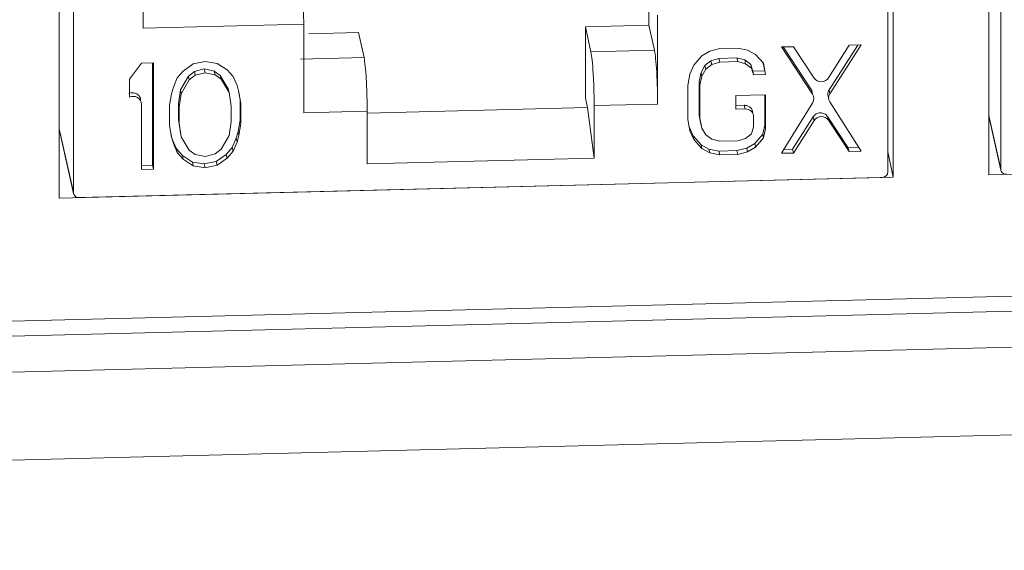
# Model space of a CAD drawing. Units: inches. Extents: x 0.3 to 10.6, y 0.2 to 8.2.
# Drawn here: x 8.6 to 8.7, y 6.5 to 6.6 of the extents above; entities that cross this region are included whole.
import ezdxf

# ---------------------------------------------------------------- set-up
doc = ezdxf.new("R2010")
doc.units = ezdxf.units.IN
doc.header["$MEASUREMENT"] = 0

msp = doc.modelspace()

# ---------------------------------------------------------------- linework, layer by layer
at = {"color": 7, "linetype": 'Continuous', "lineweight": 15}
for p, q in [((8.720369085955436, 6.603543098845525), (8.720369085955436, 6.75619279111409)), ((8.703683796349297, 6.75577506968948), (8.703683796349297, 6.603125377420915)), ((8.55793288420157, 6.599476457917707), (8.557932884201572, 6.752126150186272)), ((8.70274990879572, 6.751582442236096), (8.702749908795719, 6.604036539070735)), ((8.722477810035915, 6.604530433225715), (8.722477810035919, 6.752076336391075)), ((8.560434203331607, 6.6004736210373), (8.560434203331608, 6.74801952420266)), ((8.572598907821025, 6.700319402638517), (8.572598907821025, 6.629127468877979)), ((8.660997734789284, 6.629653042012399), (8.660997734789284, 6.632663407677905)), ((8.662508916189418, 6.63137839395443), (8.662508916189418, 6.615880898223995)), ((8.572598907821023, 6.629127468877979), (8.600675195884323, 6.629830367498522)), ((8.600675195850835, 6.629830367497686), (8.600675195850835, 6.614332871767251)), ((8.649906924699602, 6.629375380125787), (8.660997734809373, 6.629653042012904)), ((8.649906924699604, 6.616928652372658), (8.649906924699602, 6.629375380125787)), ((8.649906924699602, 6.629375380125787), (8.65087006408466, 6.624994990338148)), ((8.66196087417434, 6.625272652224762), (8.660997734789284, 6.629653042012401)), ((8.601543293650037, 6.62816458155182), (8.610254824694431, 6.628382677446126)), ((8.610254824694431, 6.628382677446126), (8.611217964079488, 6.624002287658485)), ((8.673373264021217, 6.625572165336262), (8.671635212935596, 6.625133775443269)), ((8.676501755324836, 6.62565048809092), (8.673373264021217, 6.625572165336262)), ((8.678239806656117, 6.625299123495168), (8.676501755324836, 6.62565048809092)), ((8.679630247124404, 6.624544179100329), (8.678239806656117, 6.625299123495168)), ((8.686234840595583, 6.625894158913609), (8.684149180389339, 6.625841943760431)), ((8.684149180389339, 6.625841943760431), (8.689593952999989, 6.617610127712691)), ((8.684429891412242, 6.625848971448362), (8.689446521908918, 6.618264452795128)), ((8.689846361940383, 6.62041675299855), (8.686234840595583, 6.625894158913609)), ((8.695967926862025, 6.626137829761226), (8.69235640713339, 6.620479592978229)), ((8.69246138522048, 6.618339930748447), (8.697478014929883, 6.626175635286566)), ((8.692608816311555, 6.61768560566601), (8.698053588062791, 6.626190044939303)), ((8.698053588062791, 6.626190044939303), (8.695967926862025, 6.626137829761226)), ((8.611217964079488, 6.624002287658485), (8.600127153902733, 6.623724625769692)), ((8.661960874207827, 6.625272652225601), (8.65087006408466, 6.624994990338149)), ((8.67024477196811, 6.624309210809168), (8.668854331251143, 6.622694891677819)), ((8.671635212935596, 6.625133775443269), (8.67024477196811, 6.624309210809168)), ((8.671835391962155, 6.623427539526435), (8.67322583292856, 6.623857226902324)), ((8.67322583292856, 6.623857226902318), (8.676354324232186, 6.623935549656977)), ((8.673373264019627, 6.623202901819881), (8.67322583292856, 6.623857226902318)), ((8.67650175532326, 6.62328122457454), (8.676354324232186, 6.623935549656977)), ((8.676354324232186, 6.623935549656977), (8.677744765695707, 6.623575482539336)), ((8.677892196786777, 6.622921157456899), (8.677744765695707, 6.623575482539336)), ((8.677744765695707, 6.623575482539336), (8.67878759629627, 6.622811835622275)), ((8.681020688588006, 6.622999480223885), (8.679630247124404, 6.624544179100329)), ((8.572334740771252, 6.623042634421982), (8.570249079570601, 6.620226278474443)), ((8.574420401972018, 6.623094849600058), (8.572334740771252, 6.623042634421982)), ((8.57427297088094, 6.605189941580102), (8.574272970880944, 6.623091158616752)), ((8.57442040197202, 6.604535616497665), (8.574420401972018, 6.623094849600058)), ((8.581372606306152, 6.622874022945568), (8.579634554974609, 6.621645878533641)), ((8.58345826750665, 6.623321115394056), (8.581372606306152, 6.622874022945568)), ((8.581572785083637, 6.621562664289387), (8.58331083641581, 6.622001054199084)), ((8.583458267506884, 6.621346729116646), (8.58331083641581, 6.622001054199084)), ((8.58331083641581, 6.622001054199084), (8.585048886753333, 6.621649689577942)), ((8.585543928707626, 6.622978453302458), (8.58345826750665, 6.623321115394056)), ((8.587281980039254, 6.621837334203347), (8.585543928707626, 6.622978453302458)), ((8.668854331251143, 6.622694891677819), (8.668159110861533, 6.621097977606104)), ((8.670097340878634, 6.621409639504834), (8.670792561361786, 6.622611677431466)), ((8.670244771969704, 6.620755314422397), (8.67093999245286, 6.621957352349025)), ((8.67079256136179, 6.622611677431465), (8.671835391962157, 6.623427539526432)), ((8.67093999245286, 6.621957352349025), (8.67079256136179, 6.622611677431465)), ((8.67093999245286, 6.621957352349025), (8.671982823053233, 6.622773214443999)), ((8.671982823053233, 6.622773214443999), (8.671835391962155, 6.623427539526435)), ((8.671982823053233, 6.622773214443999), (8.673373264019627, 6.623202901819881)), ((8.673373264019627, 6.623202901819881), (8.67650175532326, 6.62328122457454)), ((8.67650175532326, 6.62328122457454), (8.677892196786777, 6.622921157456899)), ((8.677892196786777, 6.622921157456899), (8.678935027387352, 6.622157510539838)), ((8.678935027387352, 6.622157510539838), (8.678787596296273, 6.622811835622279)), ((8.678787596296273, 6.622811835622279), (8.679135206164842, 6.621635905278591)), ((8.678935027387352, 6.622157510539838), (8.679282637255916, 6.620981580196153)), ((8.681220867365608, 6.621688120456667), (8.680981212307922, 6.623043336054633)), ((8.681368298456679, 6.621033795374229), (8.681020688588006, 6.622999480223885)), ((8.570249079570601, 6.620226278474443), (8.570249079570598, 6.617067259344528)), ((8.57859172437399, 6.620435139186394), (8.577896504139328, 6.618838225119678)), ((8.579634554974609, 6.621645878533641), (8.57859172437399, 6.620435139186394)), ((8.579139514014273, 6.618342727459892), (8.580529954483275, 6.620746802194422)), ((8.580529954483275, 6.620746802194422), (8.581572785083637, 6.621562664289387)), ((8.580677385574349, 6.620092477111985), (8.580529954483275, 6.620746802194422)), ((8.581720216174709, 6.620908339206948), (8.580677385574349, 6.620092477111985)), ((8.581720216174709, 6.620908339206948), (8.581572785083637, 6.621562664289387)), ((8.583458267506884, 6.621346729116646), (8.581720216174709, 6.620908339206948)), ((8.585196317844408, 6.620995364495505), (8.583458267506884, 6.621346729116646)), ((8.585196317844408, 6.620995364495505), (8.585048886753333, 6.621649689577942)), ((8.585048886753333, 6.621649689577942), (8.586091717353904, 6.620886042660882)), ((8.586239148444976, 6.620231717578446), (8.585196317844408, 6.620995364495505)), ((8.586239148444976, 6.620231717578446), (8.586091717353904, 6.620886042660882)), ((8.586091717353904, 6.620886042660882), (8.587482157822814, 6.618551588147317)), ((8.58762958891389, 6.617897263064878), (8.586239148444976, 6.620231717578446)), ((8.588324810639842, 6.620678810034081), (8.587281980039254, 6.621837334203347)), ((8.58902003037727, 6.619116706065227), (8.588324810639842, 6.620678810034081)), ((8.668159110861533, 6.621097977606104), (8.667811500650922, 6.619114887704665)), ((8.669749730761389, 6.619821427965336), (8.670097340878634, 6.621409639504834)), ((8.669897161852461, 6.619167102882899), (8.670244771969704, 6.620755314422397)), ((8.670244771969704, 6.620755314422397), (8.670097340878634, 6.621409639504834)), ((8.679135206164842, 6.621635905278591), (8.681220867365608, 6.621688120456667)), ((8.679282637255916, 6.620981580196153), (8.679135206164842, 6.621635905278591)), ((8.679282637255916, 6.620981580196153), (8.681368298456679, 6.621033795374229)), ((8.681368298456679, 6.621033795374229), (8.681220867365608, 6.621688120456667)), ((8.577896504139328, 6.618838225119678), (8.577548893773395, 6.617644889720686)), ((8.580677385574349, 6.620092477111985), (8.579286945105348, 6.617688402377453)), ((8.58762958891389, 6.617897263064878), (8.587482157822814, 6.618551588147317)), ((8.589367641240454, 6.617940775746464), (8.58902003037727, 6.619116706065227)), ((8.667811500650922, 6.619114887704665), (8.667811500650922, 6.613191728356833)), ((8.669897161852461, 6.619167102882899), (8.669749730761389, 6.619821427965336)), ((8.669749730761389, 6.613898268617498), (8.669749730761389, 6.619821427965336)), ((8.669897161852461, 6.613243943535056), (8.669897161852461, 6.619167102882899)), ((8.577548893773395, 6.617644889720686), (8.577201283407627, 6.615661800922044)), ((8.578791903151131, 6.615964761395704), (8.579139514014273, 6.618342727459892)), ((8.579286945105348, 6.617688402377453), (8.578939334242202, 6.615310436313266)), ((8.579139514014273, 6.618342727459892), (8.579286945105348, 6.617688402377453)), ((8.587977199777033, 6.615536702093237), (8.58762958891389, 6.617897263064878)), ((8.589567819023591, 6.616629417060413), (8.589288688541734, 6.618207864269889)), ((8.589715250114665, 6.615975091977974), (8.589367641240454, 6.617940775746464)), ((8.6502898536229, 6.615271214117785), (8.649906924699604, 6.616928652372658)), ((8.68136829845629, 6.617479900097448), (8.676154145454763, 6.617349362152267)), ((8.676154145454763, 6.617349362152267), (8.676154145454765, 6.614980098634321)), ((8.681220867365214, 6.612211065832048), (8.681220867365216, 6.617476209114142)), ((8.68136829845629, 6.611556740749604), (8.68136829845629, 6.617479900097448)), ((8.689446521908918, 6.618264452795128), (8.689593952999989, 6.617610127712691)), ((8.692404263990417, 6.61674409657089), (8.692422502784954, 6.616663149596607)), ((8.692608816311555, 6.61768560566601), (8.69246138522048, 6.618339930748447)), ((8.572334740771248, 6.615854116203901), (8.572334740771248, 6.604483401319587)), ((8.577201283407627, 6.615661800922044), (8.577201283407627, 6.612107905645259)), ((8.578791903151128, 6.613200620624837), (8.578791903151131, 6.615964761395704)), ((8.578939334242202, 6.615310436313266), (8.578791903151131, 6.615964761395704)), ((8.578939334242202, 6.615310436313266), (8.578939334242202, 6.612546295542399)), ((8.587977199777033, 6.612772561322372), (8.587977199777033, 6.615536702093237)), ((8.589567819023591, 6.613075521783613), (8.589567819023591, 6.616629417060413)), ((8.589715250114665, 6.615975091977974), (8.589567819023591, 6.616629417060413)), ((8.589715250114665, 6.612421196701186), (8.589715250114665, 6.615975091977974)), ((8.611766006061078, 6.61430675758962), (8.6502898536229, 6.615271214117785)), ((8.65141810606625, 6.606458174225256), (8.6502898536229, 6.615271214117784)), ((8.65141810606625, 6.615603236336543), (8.662508916189418, 6.615880898223995)), ((8.65141810606625, 6.606458174225256), (8.65141810606625, 6.615603236336543)), ((8.676154145454763, 6.615638114700065), (8.677662974729005, 6.615675888711113)), ((8.676154145454765, 6.614980098634321), (8.677810405820077, 6.615021563628675)), ((8.677662974729005, 6.615675888711111), (8.677810405820077, 6.615021563628675)), ((8.689608238886075, 6.61617424985254), (8.68414918038906, 6.60728271065803)), ((8.698053588062796, 6.607630811836909), (8.692594530428481, 6.616249012680048)), ((8.600675195884321, 6.614332871768089), (8.611766006061078, 6.614610533656883)), ((8.611766006061078, 6.614610533656883), (8.611766006061078, 6.605465471545596)), ((8.670097340878641, 6.612327462133162), (8.669749730761389, 6.613898268617497)), ((8.669897161852461, 6.613243943535056), (8.669749730761389, 6.613898268617498)), ((8.679282637255913, 6.613666478918743), (8.679282637255913, 6.611899402824472)), ((8.686087409504244, 6.607989250893646), (8.68969893084916, 6.61364748793592)), ((8.689698930849158, 6.613647487935921), (8.68984636194023, 6.612993162853481)), ((8.692208976042501, 6.613710327483333), (8.69582049577096, 6.608232921741271)), ((8.692356407133575, 6.613056002400897), (8.692208976042501, 6.613710327483333)), ((8.720369085955436, 6.613792112327087), (8.722499117231138, 6.604338659328008)), ((8.577201283407627, 6.612107905645259), (8.577548893774289, 6.610142221361424)), ((8.579139514014276, 6.610840059100142), (8.578791903151128, 6.613200620624837)), ((8.578939334242202, 6.612546295542399), (8.578791903151128, 6.613200620624837)), ((8.578939334242202, 6.612546295542399), (8.579286945105352, 6.610185734017703)), ((8.587629588913877, 6.610394594705109), (8.587977199777033, 6.612772561322372)), ((8.589220210149609, 6.611092432469136), (8.589567819023587, 6.613075521783614)), ((8.589367641240676, 6.610438107386663), (8.589715250114665, 6.612421196701186)), ((8.589715250114665, 6.612421196701186), (8.589567819023591, 6.613075521783613)), ((8.667811500650922, 6.613191728356833), (8.668159110859731, 6.61122604462062)), ((8.668064314545703, 6.611762103597081), (8.668706900156312, 6.61031826546964)), ((8.670244771969713, 6.611673137050738), (8.669897161852461, 6.613243943535056)), ((8.670244771969713, 6.611673137050738), (8.670097340878641, 6.612327462133162)), ((8.670939992452846, 6.610505910353239), (8.670244771969713, 6.611673137050738)), ((8.679282637255913, 6.611899402824472), (8.678935027387292, 6.610706068544157)), ((8.68087325749621, 6.610622854023187), (8.681220867365214, 6.612211065832047)), ((8.681020688587282, 6.609968528940748), (8.68136829845629, 6.611556740749604)), ((8.68136829845629, 6.611556740749604), (8.681220867365214, 6.612211065832048)), ((8.686234840595313, 6.607334925811209), (8.68984636194023, 6.612993162853481)), ((8.692356407133575, 6.613056002400897), (8.695967926862032, 6.607578596658834)), ((8.55793288420157, 6.611477705938523), (8.560455510526827, 6.600281847139592)), ((8.577480414753403, 6.610529459913655), (8.577749073049779, 6.609620617219338)), ((8.577548893774289, 6.610142221361424), (8.57789650414085, 6.608966292136891)), ((8.579286945105352, 6.610185734017703), (8.579139514014276, 6.610840059100142)), ((8.579286945105352, 6.610185734017703), (8.580677385574536, 6.607851280333481)), ((8.586239148444852, 6.607990520800322), (8.587629588913877, 6.610394594705109)), ((8.588177379549517, 6.608302183832185), (8.588872599286523, 6.609899098163777)), ((8.588872599286528, 6.609899098163774), (8.589220210149612, 6.611092432469134)), ((8.589020030377611, 6.609244773081368), (8.588872599286528, 6.609899098163774)), ((8.589020030377611, 6.609244773081368), (8.589367641240676, 6.610438107386663)), ((8.589367641240676, 6.610438107386663), (8.589220210149609, 6.611092432469136)), ((8.668159110859731, 6.61122604462062), (8.668854331247386, 6.609663940387188)), ((8.668706900156302, 6.610318265469637), (8.670097340884714, 6.608773566444387)), ((8.668854331247386, 6.609663940387188), (8.668706900156302, 6.610318265469637)), ((8.671982823053247, 6.609742263159752), (8.670939992452846, 6.610505910353239)), ((8.67789219678691, 6.609890206172605), (8.676501755323251, 6.609460518784274)), ((8.678935027387292, 6.610706068544157), (8.67789219678691, 6.609890206172605)), ((8.679482816031864, 6.609008534740345), (8.68087325749621, 6.610622854023187)), ((8.679630247122937, 6.608354209657909), (8.681020688587282, 6.609968528940748)), ((8.681020688587282, 6.609968528940748), (8.68087325749621, 6.610622854023187)), ((7.920945406998302, 6.553317249879502), (10.16475076414046, 6.609491616190025)), ((8.577749073049773, 6.609620617219337), (8.578444293286328, 6.608058512989514)), ((8.57789650414085, 6.608966292136891), (8.577749073049773, 6.609620617219337)), ((8.57789650414085, 6.608966292136891), (8.578591724377402, 6.607404187907072)), ((8.58713454894938, 6.607091444345135), (8.58817737954952, 6.608302183832184)), ((8.58832481064059, 6.607647858749744), (8.588177379549517, 6.608302183832185)), ((8.58832481064059, 6.607647858749744), (8.589020030377611, 6.609244773081368)), ((8.668854331247386, 6.609663940387188), (8.67024477197579, 6.608119241361952)), ((8.670097340884718, 6.608773566444389), (8.671487781846825, 6.608018621956005)), ((8.67024477197579, 6.608119241361952), (8.670097340884718, 6.608773566444389)), ((8.67024477197579, 6.608119241361952), (8.671635212937897, 6.60736429687357)), ((8.673373264019625, 6.609382196029617), (8.671982823053247, 6.609742263159752)), ((8.676501755323251, 6.609460518784274), (8.673373264019625, 6.609382196029617)), ((8.676354324234337, 6.607745580070978), (8.678092375564066, 6.608183970025542)), ((8.678092375564065, 6.608183970025549), (8.679482816031864, 6.609008534740347)), ((8.67823980665513, 6.607529644943106), (8.678092375564065, 6.608183970025549)), ((8.67823980665513, 6.607529644943106), (8.679630247122937, 6.608354209657909)), ((8.679630247122937, 6.608354209657909), (8.679482816031864, 6.609008534740345)), ((8.695820495770958, 6.60823292174127), (8.697643285270658, 6.608278555844397)), ((8.695967926862032, 6.607578596658834), (8.695820495770958, 6.60823292174127)), ((8.578444293286326, 6.608058512989513), (8.579487123876339, 6.606899988672025)), ((8.578591724377402, 6.607404187907072), (8.578444293286326, 6.608058512989513)), ((8.578591724377402, 6.607404187907072), (8.579634554967411, 6.606245663589581)), ((8.579487123876333, 6.606899988672022), (8.581225175213177, 6.60575886946501)), ((8.579634554967411, 6.606245663589581), (8.579487123876333, 6.606899988672022)), ((8.580677385574536, 6.607851280333481), (8.581720216175103, 6.607087633416421)), ((8.581720216175103, 6.607087633416421), (8.583458267506373, 6.606736268820668)), ((8.583458267506373, 6.606736268820668), (8.585196317844488, 6.607174658705353)), ((8.585196317844488, 6.607174658705353), (8.586239148444852, 6.607990520800322)), ((8.585396497616596, 6.60586329982188), (8.58713454894938, 6.607091444345135)), ((8.58554392870767, 6.605208974739441), (8.587281980040455, 6.606437119262697)), ((8.587281980040455, 6.606437119262697), (8.58713454894938, 6.607091444345135)), ((8.587281980040455, 6.606437119262697), (8.58832481064059, 6.607647858749744)), ((8.611766006061078, 6.605465471545596), (8.65141810606625, 6.606458174225256)), ((8.671487781846825, 6.608018621956007), (8.673225832930699, 6.607667257316321)), ((8.671635212937897, 6.60736429687357), (8.671487781846825, 6.608018621956007)), ((8.671635212937897, 6.60736429687357), (8.673373264021778, 6.607012932233882)), ((8.673225832930703, 6.60766725731632), (8.676354324234337, 6.607745580070978)), ((8.673373264021778, 6.607012932233882), (8.673225832930703, 6.60766725731632)), ((8.673373264021778, 6.607012932233882), (8.676501755325411, 6.60709125498854)), ((8.676501755325411, 6.60709125498854), (8.676354324234337, 6.607745580070978)), ((8.676501755325411, 6.60709125498854), (8.67823980665513, 6.607529644943106)), ((8.68414918038906, 6.60728271065803), (8.686234840595313, 6.607334925811209)), ((8.684559483250172, 6.607950998783757), (8.686087409504244, 6.607989250893646)), ((8.686234840595313, 6.607334925811209), (8.686087409504244, 6.607989250893646)), ((8.695967926862032, 6.607578596658834), (8.698053588062796, 6.607630811836909)), ((8.702749908795719, 6.607560990721562), (8.703683796349297, 6.603125377420915)), ((8.866119998103164, 6.607192018348732), (8.720369085955436, 6.603543098845525)), ((8.572334740771248, 6.605141417385331), (8.57427297088094, 6.605189941580102)), ((8.57442040197202, 6.604535616497665), (8.57427297088094, 6.605189941580102)), ((8.579634554967411, 6.606245663589581), (8.581372606304248, 6.605104544382574)), ((8.581225175213179, 6.605758869465013), (8.583310836415302, 6.605416207373225)), ((8.581372606304248, 6.605104544382574), (8.581225175213179, 6.605758869465013)), ((8.581372606304248, 6.605104544382574), (8.583458267506382, 6.604761882290784)), ((8.583310836415299, 6.605416207373221), (8.585396497616596, 6.605863299821879)), ((8.583458267506382, 6.604761882290784), (8.583310836415299, 6.605416207373221)), ((8.583458267506382, 6.604761882290784), (8.58554392870767, 6.605208974739441)), ((8.58554392870767, 6.605208974739441), (8.585396497616596, 6.60586329982188)), ((8.703683796349297, 6.603125377420915), (8.55793288420157, 6.599476457917707)), ((8.70176842117183, 6.603084005567101), (8.5614156909555, 6.599570231230678)), ((8.572334740771248, 6.604483401319587), (8.57442040197202, 6.604535616497665)), ((7.920159461221437, 6.537978626504759), (10.1636038110742, 6.594143954885299)), ((8.043211297466756, 6.565312051463502), (9.055969181330248, 6.590666760672534)), ((8.04301496862967, 6.562684926967657), (9.055772852493163, 6.588039636176689))]:
    msp.add_line(p, q, dxfattribs=at)
at = {"color": 8, "linetype": 'Continuous', "lineweight": 15}
for p, q in [((8.722477810035915, 6.604530433225715), (8.720369085955436, 6.613889321149219)), ((8.560434203331607, 6.6004736210373), (8.557932884201572, 6.611574914760654))]:
    msp.add_line(p, q, dxfattribs=at)
at = {"color": 7, "linetype": 'Continuous', "lineweight": 15}
for centre, radius, start, end in [((8.691080175440199, 6.621295337348767), 0.001514663729272381, 215.4542291359709, 327.4140169740039), ((8.570901436982043, 6.615789378055955), 0.001434765060890308, 2.58612543252127, 117.0442765237241), ((8.688484049760056, 6.616881075027771), 0.001327931857966117, 327.8406908161944, 33.2993699034442), ((8.693720555195467, 6.616956182698733), 0.001329669587225839, 146.7307202959386, 212.1297867014598), ((8.677890460167303, 6.613631243565652), 0.001392622912405582, 1.449819949922457, 93.29544063960068), ((8.69112259348738, 6.612177418279368), 0.001514663715858483, 35.45421887748137, 147.4140075102794), ((8.701765984635115, 6.604068443849584), 0.0009844412977589147, 270.1418097891936, 358.1427746515016), ((8.723405928094994, 6.604553923461115), 0.000928415274943109, 181.4498199502428, 273.2954406393584), ((8.561362321390684, 6.600497111272698), 0.0009284152749413107, 181.4498199501908, 273.2954406394741)]:
    msp.add_arc(centre, radius, start, end, dxfattribs=at)
for points in [[(8.600127153902736, 6.639222121500112), (8.600199122711006, 6.638791368776276), (8.600343060327544, 6.637929863328603), (8.60052404888801, 6.635514256868253), (8.600650546485033, 6.632660496296422), (8.600666979417893, 6.63077374376449), (8.600675195884323, 6.629830367498522)], [(8.61121796407949, 6.624002287658485), (8.61128993288776, 6.623571534934652), (8.6114338705043, 6.622710029486984), (8.611614859064765, 6.620294423026631), (8.611741356661788, 6.617440662454793), (8.611757789594648, 6.615553909922853), (8.611766006061078, 6.614610533656883)], [(8.650870064084662, 6.624994990338149), (8.650942032892932, 6.624564237614316), (8.651085970509472, 6.623702732166651), (8.65126695906994, 6.621287125706298), (8.651393456666963, 6.618433365134456), (8.651409889599822, 6.616546612602514), (8.651418106066252, 6.615603236336543)], [(8.662508916189418, 6.615880898223995), (8.662500699722989, 6.616824274489966), (8.662484266790129, 6.618711027021908), (8.662357769193106, 6.621564787593749), (8.66217678063264, 6.623980394054103), (8.6620328430161, 6.624841899501768), (8.66196087420783, 6.625272652225601)], [(8.572187309680176, 6.616508441286339), (8.572178404060386, 6.616624244565928), (8.57216059282081, 6.616855851125107), (8.572019412244563, 6.617178733924222), (8.571803650056774, 6.617457817782093), (8.57151845797314, 6.617675396008552), (8.571183562608883, 6.617818497087899), (8.570820130280358, 6.617876306803317), (8.570447456438517, 6.617852311935947), (8.57021691779919, 6.617765160263293), (8.570101648479527, 6.617721584426967)], [(8.69246138522048, 6.618339930748449), (8.692400518399491, 6.618226054715413), (8.692278784757518, 6.617998302649344), (8.69222725885538, 6.617617969863233), (8.692271235817948, 6.617239178863524), (8.69238847816426, 6.617015284796165), (8.692447099337414, 6.616903337762484)], [(8.679135206164839, 6.61432080400118), (8.67911307621085, 6.614502645998967), (8.679068816302875, 6.614866329994539), (8.678728363941804, 6.615317906203974), (8.678241725294454, 6.61562760865763), (8.677855891584153, 6.615659795359951), (8.677662974729003, 6.615675888711111)], [(8.692208976042503, 6.613710327483333), (8.692135606258313, 6.613804830779266), (8.691988866689933, 6.61399383737113), (8.691679967574828, 6.614196651902298), (8.691329857799184, 6.614322359410208), (8.690953953511277, 6.614358265155935), (8.69057804921464, 6.614303537712766), (8.690227939413086, 6.614160300049847), (8.689919040257413, 6.613942018799663), (8.689772300651908, 6.613745664890502), (8.689698930849154, 6.613647487935921)]]:
    msp.add_open_spline(points, degree=3, dxfattribs=at)

doc.saveas('drawing.dxf')
